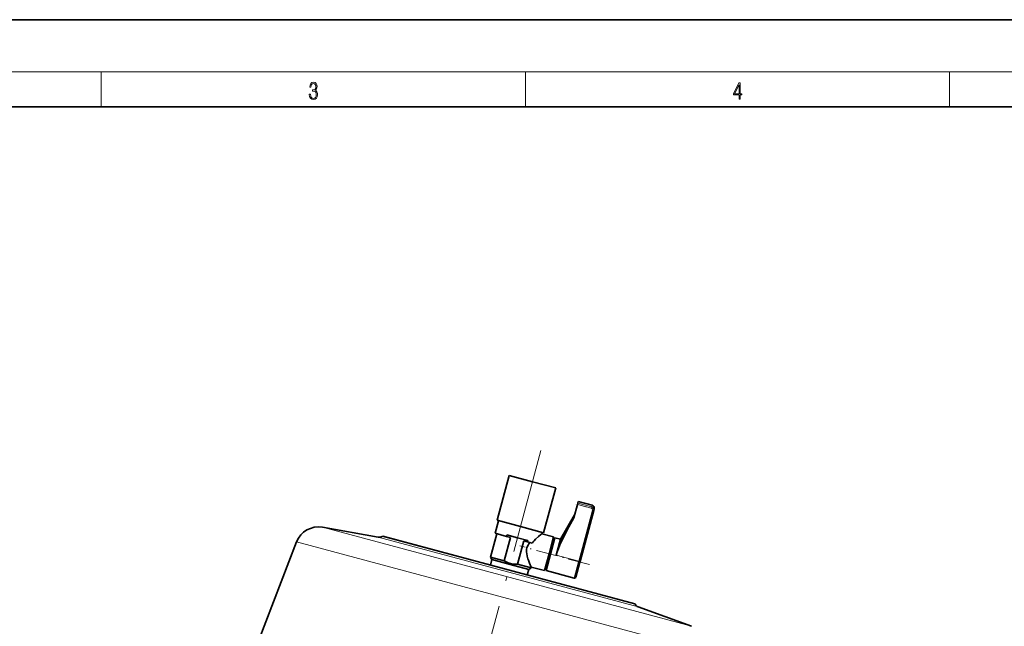
# Model space of a CAD drawing. Extents: x 0 to 420, y -1 to 296.
# Drawn here: x 108 to 221, y 226 to 296 of the extents above; entities that cross this region are included whole.
import ezdxf

# ---------------------------------------------------------------- set-up
doc = ezdxf.new("R2010")
doc.units = 0
doc.linetypes.add('DASHDOT', pattern=[18.5, 12, -3, 0.5, -3])

msp = doc.modelspace()

# ---------------------------------------------------------------- linework, layer by layer
at = {"color": 7, "lineweight": 35}
for p, q in [((210, 296), (0, 296)), ((420, 296), (210, 296)), ((410, 286), (20, 286)), ((164.391006, 243.650681), (163.010635, 238.499069)), ((164.391006, 243.650681), (167.0634, 242.934601)), ((167.0634, 242.934601), (169.735794, 242.218536)), ((169.735794, 242.218536), (168.355423, 237.06694)), ((172.230225, 240.323181), (171.821198, 238.796631)), ((172.270599, 240.473816), (172.230225, 240.323181)), ((172.321289, 240.663025), (172.270599, 240.473816)), ((173.931168, 240.231659), (172.321289, 240.663025)), ((170.295593, 236.322754), (171.905472, 239.111145)), ((174.115692, 239.632431), (172.543793, 233.765991)), ((174.16687, 239.82341), (174.115692, 239.632431)), ((142.923096, 237.695648), (149.350403, 236.562347)), ((163.171631, 238.455933), (162.783386, 237.00705)), ((163.010635, 238.499069), (165.683029, 237.783005)), ((165.683029, 237.783005), (168.355423, 237.06694)), ((149.799515, 236.641541), (149.856903, 236.674667)), ((178.834686, 228.910095), (149.856903, 236.674667)), ((162.96048, 236.959595), (162.242249, 234.279144)), ((162.783386, 237.00705), (164.093628, 236.655975)), ((163.811935, 233.858551), (164.530151, 236.539001)), ((164.093628, 236.655975), (164.13678, 236.816956)), ((164.530151, 236.539001), (164.093628, 236.655975)), ((165.337936, 236.495102), (164.13678, 236.816956)), ((166.539108, 236.173248), (165.337936, 236.495102)), ((168.151291, 236.949066), (168.049194, 236.870087)), ((168.194427, 237.110077), (168.151291, 236.949066)), ((169.503601, 236.586731), (168.151291, 236.949066)), ((169.503601, 236.586731), (168.985962, 234.654892)), ((169.651642, 236.4953), (169.146942, 234.611755)), ((170.295593, 236.322754), (169.651642, 236.4953)), ((135.564194, 224.546356), (139.97049, 236.025146)), ((166.059448, 236.129227), (165.341232, 233.448792)), ((166.495972, 236.012268), (166.059448, 236.129227)), ((166.539108, 236.173248), (166.495972, 236.012268)), ((166.495972, 236.012268), (167.023895, 235.870804)), ((169.487534, 235.882812), (169.326538, 235.925964)), ((170.295593, 236.322754), (169.808685, 234.505585)), ((162.242249, 234.279144), (163.811935, 233.858551)), ((162.401352, 234.003586), (162.242249, 234.279144)), ((168.985962, 234.654892), (168.468323, 232.723038)), ((169.146942, 234.611755), (168.642242, 232.728195)), ((162.401352, 234.003586), (162.228806, 233.359634)), ((162.401352, 234.003586), (164.518341, 233.43634)), ((164.518341, 233.43634), (166.63533, 232.869095)), ((165.341232, 233.448792), (166.910904, 233.028198)), ((166.938934, 233.132828), (166.910904, 233.028198)), ((168.468323, 232.723038), (166.938934, 233.132828)), ((168.806366, 233.340683), (168.64537, 233.38382)), ((172.066132, 231.983307), (172.527679, 233.705887)), ((172.527679, 233.705887), (172.543793, 233.765991)), ((166.63533, 232.869095), (166.462784, 232.225143)), ((166.63533, 232.869095), (166.910904, 233.028198)), ((171.862, 231.865463), (168.642242, 232.728195)), ((178.834686, 228.910095), (178.867828, 228.852692)), ((179.217163, 228.55957), (185.350037, 226.327393))]:
    msp.add_line(p, q, dxfattribs=at)
at = {"color": 7, "lineweight": 13}
for p, q in [((16, 290), (414, 290)), ((117.5, 286), (117.5, 290)), ((166.25, 286), (166.25, 290)), ((215, 286), (215, 290)), ((173.840103, 239.891815), (172.230225, 240.323181)), ((172.270599, 240.473816), (173.880463, 240.04245)), ((173.840103, 239.891815), (173.880463, 240.04245)), ((173.931168, 240.231659), (173.880463, 240.04245)), ((172.384308, 233.814758), (173.956207, 239.681183)), ((185.350037, 226.327393), (142.923096, 237.695648)), ((149.350403, 236.562347), (179.217163, 228.55957)), ((178.867828, 228.852692), (149.799515, 236.641541)), ((139.97049, 236.025146), (187.071823, 223.404388)), ((169.808502, 234.504944), (172.384308, 233.814758)), ((172.366699, 233.749023), (171.862, 231.865463)), ((172.384308, 233.814758), (172.366699, 233.749023))]:
    msp.add_line(p, q, dxfattribs=at)
at = {"color": 7, "linetype": 'DASHDOT', "lineweight": 13}
msp.add_line((168.019958, 246.504547), (158.689438, 211.682541), dxfattribs=at)
at = {"color": 7, "linetype": 'DASHDOT', "lineweight": 13, "ltscale": 0.052339}
msp.add_line((174.044785, 239.830948), (172.022552, 240.372803), dxfattribs=at)
at = {"color": 7, "linetype": 'DASHDOT', "lineweight": 13, "ltscale": 0.207368}
msp.add_line((173.626007, 233.411591), (165.613937, 235.558411), dxfattribs=at)
at = {"color": 7, "lineweight": 13}
for points in [[(141.425735, 287.431274), (141.425735, 287.42569), (141.457031, 287.1698), (141.550919, 286.980652), (141.699036, 286.861023), (141.899307, 286.819305), (142.093338, 286.861023), (142.241455, 286.975067), (142.335342, 287.158661), (142.368713, 287.400665), (142.35202, 287.57312), (142.304047, 287.714996), (142.226852, 287.820709), (142.120453, 287.890228), (142.27066, 288.059906), (142.322815, 288.315826), (142.29361, 288.521667), (142.21225, 288.680237), (142.080811, 288.783142), (141.909744, 288.819305), (141.730331, 288.777588), (141.594727, 288.666321), (141.507111, 288.482727), (141.471634, 288.240723), (141.600983, 288.240723), (141.623932, 288.421539), (141.684433, 288.557831), (141.77832, 288.641296), (141.907654, 288.671875), (142.0224, 288.644073), (142.112106, 288.571747), (142.170532, 288.457703), (142.191391, 288.315826), (142.168442, 288.151703), (142.10376, 288.037659), (141.995285, 287.965332), (141.849243, 287.943085), (141.797089, 287.945862), (141.797089, 287.804016), (141.85968, 287.806793), (142.020309, 287.781769), (142.135056, 287.706635), (142.203903, 287.581482), (142.226852, 287.406219), (142.203903, 287.219849), (142.139236, 287.08078), (142.032837, 286.994537), (141.890976, 286.966736), (141.755371, 286.997345), (141.653137, 287.089111), (141.58847, 287.233765), (141.567596, 287.431274)], [(190.807846, 286.874939), (190.945541, 286.874939), (190.945541, 287.356171), (191.137482, 287.356171), (191.137482, 287.503601), (190.945541, 287.503601), (190.945541, 288.763672), (190.797424, 288.763672), (190.179901, 287.503601), (190.179901, 287.356171), (190.807846, 287.356171)], [(190.807846, 287.503601), (190.305069, 287.503601), (190.807846, 288.532806)]]:
    msp.add_lwpolyline(points, close=True, dxfattribs=at)
msp.add_lwpolyline([(173.956207, 239.681183), (173.961212, 239.74765), (173.941513, 239.811127), (173.90889, 239.853302), (173.840103, 239.891815)], dxfattribs=at)
at = {"color": 7, "lineweight": 35}
for points in [[(171.821198, 238.796631), (171.246994, 237.742783), (170.967102, 237.213974), (170.6026, 236.497131), (170.429718, 236.138077), (170.231964, 235.69873), (170.050858, 235.251251), (169.920547, 234.881805), (169.808685, 234.505585)], [(168.049194, 236.870087), (167.774384, 236.647217), (167.432114, 236.338211), (167.258484, 236.159058), (167.13829, 236.02034), (167.023895, 235.870804)], [(166.754822, 235.942902), (166.653732, 235.807159), (166.563797, 235.661362), (166.502136, 235.536697), (166.432571, 235.339066)], [(166.432571, 235.339066), (166.39978, 235.178131), (166.385559, 235.014526), (166.38829, 234.848267), (166.405304, 234.684906), (166.468018, 234.374771), (166.552658, 234.087784), (166.613464, 233.912476), (166.737411, 233.59436), (166.938934, 233.132828)], [(164.542068, 233.524887), (164.268341, 233.617096), (164.034775, 233.726654), (163.811935, 233.858551)], [(165.341232, 233.448792), (165.114273, 233.444962), (164.888306, 233.459915), (164.67627, 233.493225), (164.542068, 233.524887)]]:
    msp.add_lwpolyline(points, dxfattribs=at)
at = {"color": 7, "lineweight": 13}
for centre, radius, start, end in [((173.792175, 239.718964), 0.335503, 29.850833, 74.732392), ((173.793091, 239.720825), 0.333857, 7.174724, 29.65048), ((173.791092, 239.719238), 0.336039, 345.028162, 7.400771)]:
    msp.add_arc(centre, radius, start, end, dxfattribs=at)
at = {"color": 7, "lineweight": 35}
for centre, radius, start, end in [((173.844894, 239.909683), 0.333333, 345.000001, 74.999999), ((142.460037, 235.069489), 2.666667, 79.999998, 159.000001), ((149.466171, 237.218872), 0.666667, 259.999999, 299.999998), ((171.905136, 232.026459), 0.166667, 255, 345.000001), ((179.445175, 229.186035), 0.666667, 210.000003, 250.000001)]:
    msp.add_arc(centre, radius, start, end, dxfattribs=at)
at = {"color": 7, "lineweight": 13}
for centre in [(173.954712, 239.675568), (172.382812, 233.809143)]:
    msp.add_ellipse(centre, major_axis=(-0.16098, 0.043137), ratio=0.034899, start_param=3.1415926536, end_param=4.7123889804, dxfattribs=at)

doc.saveas('drawing.dxf')
